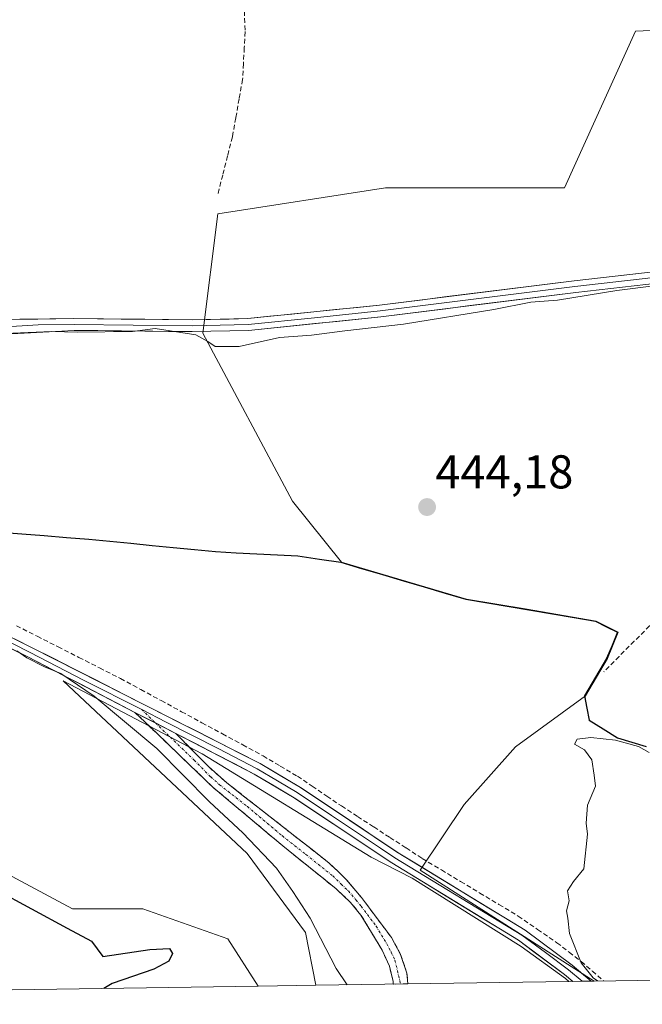
# Model space of a CAD drawing. Units: metres. Extents: x 605281 to 608780, y 4645947 to 4648306.
# Drawn here: x 606072 to 606204, y 4645949 to 4646157 of the extents above; entities that cross this region are included whole.
import ezdxf
from ezdxf.enums import TextEntityAlignment as Align

# ---------------------------------------------------------------- set-up
doc = ezdxf.new("R2010")
doc.units = ezdxf.units.M
doc.header["$MEASUREMENT"] = 0
doc.linetypes.add('TRAZO_Y_PUNTO', pattern=[1, 0.5, -0.25, 0, -0.25])
doc.linetypes.add('TRAZOSX2', pattern=[1.5, 1, -0.5])
for name, color, linetype, lineweight in [('Camino', 19, 'TRAZOSX2', 0), ('Camino Cxs', 19, 'Continuous', 0), ('Camino eje', 19, 'TRAZO_Y_PUNTO', 0), ('Carátula', 7, 'Continuous', 5), ('Comunidad autónoma', 142, 'Continuous', 30), ('Corriente artificial lineal', 5, 'TRAZOSX2', 13), ('Cultivos herbáceos CxS', 92, 'Continuous', 0), ('Cultivos leñosos CxS', 92, 'Continuous', 0), ('Curva de nivel maestra', 36, 'Continuous', 30), ('Curva de nivel normal', 36, 'Continuous', 0), ('Layer 0', 7, 'Continuous', 0), ('Municipio', 9, 'Continuous', 13), ('Municipio CxS', 142, 'Continuous', 0), ('Pastizal CxS', 92, 'Continuous', 0), ('Provincia', 19, 'Continuous', 0), ('Punto de cota en terreno', 7, 'Continuous', 0), ('Rótulo de punto de cota en terreno', 19, 'Continuous', 0), ('Suelo desnudo CxS', 43, 'Continuous', 0)]:
    doc.layers.add(name, color=color, linetype=linetype, lineweight=lineweight)
doc.styles.add('Arial', font='txt', dxfattribs={"height": 0.2})

# ---------------------------------------------------------------- blocks, each defined once
blk = doc.blocks.new('*U150')
at = {"layer": 'Cultivos herbáceos CxS', "color": 92, "linetype": 'Continuous', "lineweight": 0}
blk.add_polyline3d([(606256.6, 4646156.86, 447.47), (606202.23, 4646154.5, 447.12), (606187.26, 4646121.41, 446.87), (606149.44, 4646121.41, 447.12), (606113.99, 4646115.89, 446.7), (606110.84, 4646090.68, 444.94), (606129.74, 4646055.22, 443.44), (606140.12, 4646042.32, 442.42), (606166.58, 4646034.49, 442.26), (606179.34, 4646032.33, 442.06), (606193.98, 4646029.85, 442.2), (606198.63, 4646027.52, 441.82), (606196.31, 4646021.94, 441.05), (606191.66, 4646014.04, 440.84), (606176.87, 4646003.26, 440.51), (606166.04, 4645991.1, 440.57), (606156.78, 4645977.21, 441.55), (606193.52, 4645953.78, 440.12), (606188.2, 4645953.7, 441.54), (606187.45, 4645954.28, 441.55), (606178.08, 4645961.1, 441.4), (606155.06, 4645975.55, 442.38), (606146.41, 4645979.93, 442.95), (606110.69, 4646001.76, 443.82), (606081.32, 4646017.24, 445.67), (606120.22, 4645980.73, 445.8), (606132.52, 4645964.06, 445.42), (606134.68, 4645952.89, 445.81), (606122.54, 4645952.71, 447.01), (606116.1, 4645962.7, 447.66), (606098.11, 4645969.05, 448.31), (606083.29, 4645969.05, 449.11), (606067.42, 4645977.52, 449.39)], dxfattribs=at)
blk = doc.blocks.new('*U170')
at = {"layer": 'Cultivos herbáceos CxS', "color": 92, "linetype": 'Continuous', "lineweight": 0}
blk.add_polyline3d([(606256.6, 4646156.86, 447.47), (606202.23, 4646154.5, 447.12), (606187.26, 4646121.41, 446.87), (606149.44, 4646121.41, 447.12), (606113.99, 4646115.89, 446.7), (606110.84, 4646090.68, 444.94), (606129.74, 4646055.22, 443.44), (606140.12, 4646042.32, 442.42), (606166.58, 4646034.49, 442.26), (606179.34, 4646032.33, 442.06), (606193.98, 4646029.85, 442.2), (606198.63, 4646027.52, 441.82), (606196.31, 4646021.94, 441.05), (606191.66, 4646014.04, 440.84), (606176.87, 4646003.26, 440.51), (606166.04, 4645991.1, 440.57), (606156.78, 4645977.21, 441.55), (606193.52, 4645953.78, 440.12)], dxfattribs=at)
blk = doc.blocks.new('*U181')
at = {"layer": 'Cultivos leñosos CxS', "color": 92, "linetype": 'Continuous', "lineweight": 0}
blk.add_polyline3d([(606256.6, 4646156.86, 447.47), (606202.23, 4646154.5, 447.12), (606187.26, 4646121.41, 446.87), (606149.44, 4646121.41, 447.12), (606113.99, 4646115.89, 446.7), (606110.84, 4646090.68, 444.94), (606129.74, 4646055.22, 443.44), (606140.12, 4646042.32, 442.42), (606166.58, 4646034.49, 442.26), (606179.34, 4646032.33, 442.06), (606193.98, 4646029.85, 442.2), (606198.63, 4646027.52, 441.82), (606196.31, 4646021.94, 441.05), (606191.66, 4646014.04, 440.84), (606176.87, 4646003.26, 440.51), (606166.04, 4645991.1, 440.57), (606156.78, 4645977.21, 441.55), (606193.52, 4645953.78, 440.12)], dxfattribs=at)
blk = doc.blocks.new('*U193')
at = {"layer": 'Curva de nivel normal', "color": 36, "linetype": 'Continuous', "lineweight": 0}
for points in [[(606141.32, 4645952.99, 445), (606138.97, 4645956.41, 445), (606133.51, 4645967.08, 445), (606129.86, 4645972.7, 445), (606126.38, 4645977.63, 445), (606119.28, 4645985.11, 445), (606112.22, 4645991.68, 445), (606101.12, 4646002.91, 445), (606087.84, 4646013.97, 445), (606080.78, 4646018.75, 445), (606077.34, 4646020.17, 445), (606073.64, 4646022.09, 445), (606071.5, 4646023.53, 445)], [(606059.08, 4646090.21, 445), (606078.83, 4646091.06, 445), (606084.32, 4646090.88, 445), (606095.96, 4646091.07, 445), (606100.74, 4646091.66, 445), (606109.32, 4646090.37, 445), (606111.89, 4646088.95, 445), (606113.42, 4646087.86, 445), (606118.52, 4646087.86, 445), (606127.02, 4646089.77, 445), (606133.76, 4646090.3, 445), (606140.85, 4646091.19, 445), (606153.21, 4646092.57, 445), (606172.34, 4646095.72, 445), (606180.17, 4646097.24, 445), (606185.81, 4646097.67, 445), (606198.3, 4646099.74, 445), (606206.73, 4646100.76, 445)]]:
    blk.add_polyline3d(points, dxfattribs=at)
blk = doc.blocks.new('*U199')
at = {"layer": 'Curva de nivel normal', "color": 36, "linetype": 'Continuous', "lineweight": 0}
blk.add_polyline3d([(606205.18, 4646002.05, 440), (606202.93, 4646003.31, 440), (606198.02, 4646004.67, 440), (606192.83, 4646005.27, 440), (606189.96, 4646004.88, 440), (606189.36, 4646003.85, 440), (606191.45, 4646002.65, 440), (606193.02, 4646000.49, 440), (606193.54, 4645997.28, 440), (606193.8, 4645994.99, 440), (606192.15, 4645990.94, 440), (606191.8, 4645987.15, 440), (606192.12, 4645984.82, 440), (606191.36, 4645977.48, 440), (606189.15, 4645974.81, 440), (606187.9, 4645972.81, 440), (606188.22, 4645970.75, 440), (606187.68, 4645968.64, 440), (606187.95, 4645967.07, 440), (606188.34, 4645963.8, 440), (606190.8, 4645957.59, 440), (606193.34, 4645954.46, 440), (606194.23, 4645953.79, 440)], dxfattribs=at)
blk = doc.blocks.new('*U202')
at = {"layer": 'Curva de nivel maestra', "color": 36, "linetype": 'Continuous', "lineweight": 30}
blk.add_polyline3d([(606067.03, 4645973.15, 450), (606082.14, 4645964.93, 450), (606087.27, 4645962.23, 450), (606089.69, 4645958.98, 450), (606099.59, 4645960.44, 450), (606103.79, 4645960.68, 450), (606104.41, 4645959.63, 450), (606103.62, 4645957.99, 450), (606100.48, 4645956.31, 450), (606091.68, 4645953.23, 450), (606089.89, 4645952.21, 450)], dxfattribs=at)
blk = doc.blocks.new('5PATER')
at = {"layer": 'Carátula', "linetype": 'Continuous', "lineweight": 5}
h = blk.add_hatch(color=250, dxfattribs=at)
edge = h.paths.add_edge_path()
edge.add_ellipse((0, 0.01), major_axis=(-1.33, -1.34), ratio=0.999422, start_angle=0, end_angle=360)

msp = doc.modelspace()

# ---------------------------------------------------------------- linework, layer by layer
at = {"layer": 'Camino', "color": 19, "linetype": 'TRAZOSX2', "lineweight": 0}
for points in [[(606151.07, 4645953.14), (606151.05, 4645953.71), (606150.24, 4645956.9), (606148.69, 4645960.33), (606144.23, 4645967.73), (606142.03, 4645970.38), (606139, 4645973.27), (606127.71, 4645982.34), (606112.91, 4645994.78), (606096.48, 4646010.55)], [(606105.12, 4646006.09), (606112.08, 4645999.03), (606115.82, 4645995.72), (606137.53, 4645978.7), (606141.14, 4645975.24), (606144.37, 4645971.4), (606150.67, 4645962.99), (606152.61, 4645959.41), (606153.97, 4645955.41), (606154.14, 4645953.18)], [(606152.61, 4645953.16), (606151.07, 4645953.14)], [(606154.14, 4645953.18), (606152.61, 4645953.16)]]:
    msp.add_lwpolyline(points, dxfattribs=at)
at = {"layer": 'Camino Cxs', "color": 19, "linetype": 'Continuous', "lineweight": 0}
msp.add_lwpolyline([(606096.48, 4646010.55), (606105.12, 4646006.09)], dxfattribs=at)
msp.add_polyline3d([(606105.12, 4646006.09, 443.79), (606108.6, 4646002.56, 443.86), (606112.08, 4645999.03, 443.84), (606115.82, 4645995.72, 443.84), (606119.44, 4645992.88, 443.86), (606123.06, 4645990.05, 443.76), (606126.68, 4645987.21, 443.78), (606130.29, 4645984.37, 443.74), (606133.91, 4645981.54, 443.72), (606137.53, 4645978.7, 443.7), (606139.34, 4645976.97, 443.76), (606141.14, 4645975.24, 443.78), (606142.76, 4645973.32, 443.78), (606144.37, 4645971.4, 443.81), (606146.47, 4645968.6, 443.77), (606148.57, 4645965.79, 443.75), (606150.67, 4645962.99, 443.71), (606152.61, 4645959.41, 443.69), (606153.97, 4645955.41, 443.7), (606154.14, 4645953.18, 443.74), (606151.07, 4645953.14, 443.92), (606151.05, 4645953.71, 443.91), (606150.24, 4645956.9, 443.9), (606148.69, 4645960.33, 443.9), (606146.46, 4645964.03, 443.84), (606144.23, 4645967.73, 443.92), (606142.03, 4645970.38, 443.93), (606139, 4645973.27, 443.85), (606135.24, 4645976.29, 443.8), (606131.47, 4645979.32, 443.71), (606127.71, 4645982.34, 443.91), (606124.01, 4645985.45, 443.95), (606120.31, 4645988.56, 443.89), (606116.61, 4645991.67, 443.96), (606112.91, 4645994.78, 444.07), (606109.62, 4645997.93, 444.19), (606106.34, 4646001.09, 444.18), (606103.05, 4646004.24, 444.23), (606099.77, 4646007.4, 444.32), (606096.48, 4646010.55, 444.21), (606100.8, 4646008.32, 444.05), (606105.12, 4646006.09, 443.79)], close=True, dxfattribs=at)
at = {"layer": 'Camino eje', "color": 19, "linetype": 'TRAZO_Y_PUNTO', "lineweight": 0}
for points in [[(606097.92, 4646011.14), (606100.8, 4646008.32)], [(606100.8, 4646008.32), (606109.02, 4646000.44), (606112.5, 4645996.91), (606114.37, 4645995.25), (606120.23, 4645990.65), (606127.63, 4645984.43), (606132.62, 4645980.52), (606138.27, 4645975.99), (606140.07, 4645974.26), (606141.59, 4645972.81), (606143.2, 4645970.89), (606144.3, 4645969.57), (606147.45, 4645965.36), (606149.68, 4645961.66), (606150.65, 4645959.87), (606151.43, 4645958.16), (606152.61, 4645953.16)]]:
    msp.add_lwpolyline(points, dxfattribs=at)
at = {"layer": 'Comunidad autónoma', "color": 142, "linetype": 'Continuous', "lineweight": 30}
msp.add_polyline3d([(606067.85, 4646048.65, 443.62), (606072.57, 4646048.28, 443.56), (606077.28, 4646047.9, 443.49), (606082, 4646047.53, 443.44), (606086.71, 4646047.16, 443.39), (606091.17, 4646046.72, 443.34), (606095.64, 4646046.28, 443.31), (606100.1, 4646045.85, 443.27), (606104.56, 4646045.41, 443.24), (606109.03, 4646044.97, 443.19), (606113.49, 4646044.53, 443.13), (606117.85, 4646044.3, 443.08), (606122.21, 4646044.07, 443.04), (606126.57, 4646043.84, 443.02), (606130.93, 4646043.61, 443.04), (606135.45, 4646042.96, 443.09), (606139.97, 4646042.3, 442.92), (606144.38, 4646040.99, 442.86), (606148.79, 4646039.69, 442.75), (606153.2, 4646038.38, 442.57), (606157.61, 4646037.08, 442.7), (606162.02, 4646035.78, 442.73), (606166.43, 4646034.47, 442.51), (606171, 4646033.7, 442.21), (606175.57, 4646032.92, 442.14), (606180.13, 4646032.14, 442.31), (606184.7, 4646031.37, 442.57), (606189.27, 4646030.6, 442.67), (606193.84, 4646029.82, 442.52), (606196.16, 4646028.66, 442.1), (606198.48, 4646027.5, 442.01), (606197.32, 4646024.71, 441.95), (606196.16, 4646021.92, 441.69), (606193.83, 4646017.97, 441.38), (606191.51, 4646014.02, 441.07), (606191.97, 4646011.46, 440.87), (606192.44, 4646008.91, 440.75), (606195.46, 4646007.05, 440.39), (606198.48, 4646005.19, 440.12), (606201.5, 4646004.26, 440), (606204.52, 4646003.33, 440.13)], dxfattribs=at)
at = {"layer": 'Corriente artificial lineal', "color": 5, "linetype": 'TRAZOSX2', "lineweight": 13}
for points in [[(606119.61, 4646158.74, 448.76), (606119.76, 4646154.42, 448.58), (606119.58, 4646151.04, 448.37), (606119.4, 4646147.65, 448.18), (606119.22, 4646144.27, 448.07), (606118.5, 4646140.24, 447.84), (606117.78, 4646136.21, 447.63), (606117.06, 4646132.18, 447.47), (606116.04, 4646128.15, 447.29), (606115.02, 4646124.11, 447.29), (606114, 4646120.08, 447.16)], [(606265.76, 4646076.16, 444.31), (606262.04, 4646073.26, 444.05), (606258.32, 4646070.35, 443.82), (606255.02, 4646067.58, 443.74), (606251.73, 4646064.8, 443.7), (606248.43, 4646062.03, 443.8), (606245.14, 4646059.25, 443.72), (606241.84, 4646056.48, 443.38), (606238.01, 4646053.61, 442.51), (606233.56, 4646051.55, 442.66), (606229.11, 4646049.48, 442.31), (606225.71, 4646047.02, 442.05), (606222.31, 4646044.55, 442.1), (606218.77, 4646041.45, 442.2), (606215.22, 4646038.36, 441.99), (606211.68, 4646035.26, 442.13), (606208.46, 4646032.03, 442), (606205.24, 4646028.81, 441.71), (606202.01, 4646025.58, 441.67), (606198.79, 4646022.36, 441.53), (606195.57, 4646019.13, 441.22)], [(606071.43, 4646028.86, 443.61), (606075.83, 4646026.63, 443.89), (606080.22, 4646024.4, 443.76), (606084.62, 4646022.17, 443.69), (606089.01, 4646019.94, 443.62), (606093.41, 4646017.71, 443.35), (606097.72, 4646015.37, 443.53), (606102.02, 4646013.04, 443.24), (606106.33, 4646010.7, 443.22), (606110.64, 4646008.36, 442.84), (606114.95, 4646006.02, 443.06), (606119.25, 4646003.69, 442.97), (606123.56, 4646001.35, 442.94), (606127.19, 4645999.2, 442.7), (606130.82, 4645997.04, 442.62), (606133.92, 4645994.95, 442.58), (606137.02, 4645992.86, 442.41), (606140.12, 4645990.77, 442.12), (606143.53, 4645988.55, 442), (606146.94, 4645986.34, 442.11), (606150.36, 4645984.12, 441.84), (606153.77, 4645981.91, 441.78), (606157.18, 4645979.69, 441.31), (606161.24, 4645977.25, 440.84), (606165.3, 4645974.81, 440.84), (606169.35, 4645972.38, 440.67), (606173.41, 4645969.94, 440.47), (606177.47, 4645967.5, 440.28), (606181.57, 4645964.69, 440.4), (606185.66, 4645961.87, 440.23), (606188.23, 4645959.89, 440.2), (606190.8, 4645957.9, 440), (606193.15, 4645955.86, 440.03), (606195.49, 4645953.81, 439.86), (606195.49, 4645953.81, 439.86)]]:
    msp.add_polyline3d(points, dxfattribs=at)
at = {"layer": 'Cultivos herbáceos CxS', "color": 92, "linetype": 'Continuous', "lineweight": 0}
for points in [[(606188.2, 4645953.7, 441.54), (606187.45, 4645954.28, 441.55), (606178.08, 4645961.1, 441.4), (606155.06, 4645975.55, 442.38), (606146.41, 4645979.93, 442.95), (606110.69, 4646001.76, 443.82), (606081.32, 4646017.24, 445.67), (606120.22, 4645980.73, 445.8), (606132.52, 4645964.06, 445.42), (606134.68, 4645952.89, 445.81)], [(606122.54, 4645952.71, 447.01), (606116.1, 4645962.7, 447.66), (606098.11, 4645969.05, 448.31), (606083.29, 4645969.05, 449.11), (606067.42, 4645977.52, 449.39), (606037.78, 4645976.46, 451.76), (606011.33, 4645981.75, 451.73), (605996.51, 4645977.52, 452.59), (605988.04, 4645989.16, 451.36), (605960.53, 4645995.51, 452.93), (605902.32, 4646000.8, 452.64), (605874.8, 4645991.28, 452.84), (605865.27, 4645972.23, 453.23), (605866.33, 4645951.06, 454.99), (605867.22, 4645948.86, 454.95)], [(606134.68, 4645952.89, 445.81), (606122.54, 4645952.71, 447.01)], [(606193.52, 4645953.78, 440.12), (606188.2, 4645953.7, 441.54)]]:
    msp.add_polyline3d(points, dxfattribs=at)
at = {"layer": 'Cultivos leñosos CxS', "color": 92, "linetype": 'Continuous', "lineweight": 0}
for points in [[(606321.62, 4645955.71, 438.31), (606193.52, 4645953.78, 440.12), (606193.52, 4645953.78, 440.12), (606156.78, 4645977.21, 441.55), (606166.04, 4645991.1, 440.57), (606176.87, 4646003.26, 440.51), (606191.66, 4646014.04, 440.84), (606196.31, 4646021.94, 441.05), (606198.63, 4646027.52, 441.82), (606193.98, 4646029.85, 442.2), (606179.34, 4646032.33, 442.06), (606166.58, 4646034.49, 442.26), (606140.12, 4646042.32, 442.42), (606129.74, 4646055.22, 443.44), (606110.84, 4646090.68, 444.94), (606113.99, 4646115.89, 446.7), (606149.44, 4646121.41, 447.12), (606187.26, 4646121.41, 446.87), (606202.23, 4646154.5, 447.12), (606256.6, 4646156.86, 447.47)], [(606321.62, 4645955.71, 438.31), (606193.52, 4645953.78, 440.12)]]:
    msp.add_polyline3d(points, dxfattribs=at)
at = {"layer": 'Layer 0', "linetype": 'Continuous', "lineweight": 0}
for points in [[(606096.48, 4646010.55), (606073.81, 4646022.26), (606055.35, 4646031.47), (606032.55, 4646044.45), (606027.68, 4646047.97), (606023.02, 4646052.36), (606001.82, 4646066.58), (605991.47, 4646075.02), (605975.41, 4646088.95), (605960.43, 4646104.99), (605953.74, 4646111.53), (605940.15, 4646123.68), (605929.01, 4646132.53), (605918.87, 4646138.49), (605905.08, 4646145.17)], [(605955.66, 4646112.68), (605961.84, 4646110.29), (605966.15, 4646109.35), (605976.4, 4646108.24), (605993.04, 4646105.42), (606021, 4646099.84), (606042.84, 4646095.04), (606053.81, 4646093.39), (606058.68, 4646093.45), (606068.36, 4646093.56), (606083.58, 4646093.78), (606108.54, 4646093.51), (606120.34, 4646093.77), (606148.17, 4646096.63), (606189.32, 4646101.78), (606233.81, 4646106.83), (606244.64, 4646107.46), (606270.78, 4646108.03), (606281.27, 4646108.62), (606287.37, 4646109.86), (606291.06, 4646111.07), (606297.26, 4646113.41), (606301.79, 4646115.38)], [(605959.85, 4646106.98), (605964.73, 4646101.98), (605972.22, 4646093.96), (605976.17, 4646089.74), (605984.2, 4646082.77), (605992.17, 4646075.85), (606002.47, 4646067.46), (606013.07, 4646060.35), (606023.7, 4646053.21), (606026.05, 4646051.01), (606028.38, 4646048.81), (606030.81, 4646047.05), (606033.14, 4646045.37), (606044.54, 4646038.88), (606055.86, 4646032.43), (606057.53, 4646031.6), (606066.76, 4646026.99), (606074.3, 4646023.24), (606085.63, 4646017.38), (606097.92, 4646011.14)], [(606234.02, 4646104.33), (606189.62, 4646099.3), (606148.46, 4646094.15), (606120.5, 4646091.27), (606108.55, 4646091.01), (606083.63, 4646091.28), (606067.73, 4646090.39), (606056.16, 4646090.75), (606046.09, 4646091.88), (606015.52, 4646098.16), (605981.99, 4646104.5), (605975.14, 4646105.49), (605971.03, 4646105.15), (605969.79, 4646104.41), (605969.32, 4646103.83), (605968.81, 4646102.45), (605969.02, 4646098.97)], [(606068.05, 4646091.98), (606076, 4646092.42), (606083.61, 4646092.53), (606108.55, 4646092.26), (606120.42, 4646092.52), (606134.4, 4646093.96), (606148.32, 4646095.39), (606189.47, 4646100.54), (606211.67, 4646103.06)], [(605969.02, 4646098.97), (605976.92, 4646090.52), (605992.87, 4646076.68), (606003.11, 4646068.33), (606024.37, 4646054.06), (606029.07, 4646049.65), (606033.72, 4646046.28), (606056.37, 4646033.39), (606059.71, 4646031.72), (606074.78, 4646024.21), (606122.94, 4645999.74), (606131.46, 4645994.66), (606152.11, 4645980.89), (606178.97, 4645964.5), (606188.86, 4645957.16), (606192.9, 4645953.77), (606192.9, 4645953.77)], [(606097.92, 4646011.14), (606103.04, 4646008.5), (606114.03, 4646002.92), (606122.32, 4645998.63), (606126.58, 4645996.09), (606130.79, 4645993.59), (606138.04, 4645988.75), (606148.37, 4645981.86), (606151.43, 4645979.82), (606178.26, 4645963.45), (606183.21, 4645959.78), (606188.08, 4645956.17), (606190.97, 4645953.74)], [(606189.03, 4645953.71), (606187.29, 4645955.17), (606177.55, 4645962.39), (606150.74, 4645978.75), (606130.11, 4645992.52), (606121.7, 4645997.52), (606105.12, 4646006.09)], [(606190.97, 4645953.74), (606189.03, 4645953.71)], [(606192.9, 4645953.77), (606190.97, 4645953.74)]]:
    msp.add_lwpolyline(points, dxfattribs=at)
for points in [[(606068.36, 4646093.56, 445.17), (606072.17, 4646093.62, 445.23), (606075.97, 4646093.67, 445.21), (606079.78, 4646093.73, 445.14), (606083.58, 4646093.78, 445.1), (606088.57, 4646093.73, 445.1), (606093.56, 4646093.67, 445.09), (606098.56, 4646093.62, 445.07), (606103.55, 4646093.56, 445.09), (606108.54, 4646093.51, 445.12), (606112.47, 4646093.6, 445.16), (606116.41, 4646093.68, 445.26), (606120.34, 4646093.77, 445.36), (606124.98, 4646094.25, 445.61), (606129.62, 4646094.72, 445.83), (606134.26, 4646095.2, 445.96), (606138.89, 4646095.68, 446.07), (606143.53, 4646096.15, 446.11), (606148.17, 4646096.63, 446), (606152.74, 4646097.2, 445.87), (606157.31, 4646097.77, 445.87), (606161.89, 4646098.35, 445.85), (606166.46, 4646098.92, 445.66), (606171.03, 4646099.49, 445.69), (606175.6, 4646100.06, 445.71), (606180.18, 4646100.64, 445.75), (606184.75, 4646101.21, 445.77), (606189.32, 4646101.78, 445.62), (606194.26, 4646102.34, 445.41), (606199.21, 4646102.9, 445.2), (606204.15, 4646103.46, 445.1)], [(606204.42, 4646100.98, 444.74), (606199.49, 4646100.42, 444.82), (606194.55, 4646099.86, 444.98), (606189.62, 4646099.3, 445.11), (606185.05, 4646098.73, 445.28), (606180.47, 4646098.16, 445.22), (606175.9, 4646097.58, 445.15), (606171.33, 4646097.01, 445.08), (606166.75, 4646096.44, 444.99), (606162.18, 4646095.87, 445.35), (606157.61, 4646095.29, 445.47), (606153.03, 4646094.72, 445.5), (606148.46, 4646094.15, 445.57), (606143.8, 4646093.67, 445.65), (606139.14, 4646093.19, 445.59), (606134.48, 4646092.71, 445.42), (606129.82, 4646092.23, 445.26), (606125.16, 4646091.75, 445.11), (606120.5, 4646091.27, 445.15), (606116.52, 4646091.18, 445.12), (606112.53, 4646091.1, 445.04), (606108.55, 4646091.01, 444.81), (606103.57, 4646091.06, 444.56), (606098.58, 4646091.12, 444.5), (606093.6, 4646091.17, 444.52), (606088.61, 4646091.23, 444.53), (606083.63, 4646091.28, 444.58), (606079.66, 4646091.06, 444.6), (606075.68, 4646090.84, 444.63), (606071.71, 4646090.61, 444.66)], [(606071.01, 4646026.09, 444.29), (606074.78, 4646024.21, 444.49), (606079.16, 4646021.99, 444.36), (606083.54, 4646019.76, 444.28), (606087.91, 4646017.54, 444.18), (606092.29, 4646015.31, 443.86), (606096.67, 4646013.09, 443.96), (606101.05, 4646010.86, 443.65), (606105.43, 4646008.64, 443.47), (606109.81, 4646006.41, 443.25), (606114.18, 4646004.19, 443.25), (606118.56, 4646001.96, 443.18), (606122.94, 4645999.74, 443.08), (606127.2, 4645997.2, 442.84), (606131.46, 4645994.66, 442.76), (606135.59, 4645991.91, 442.57), (606139.72, 4645989.15, 442.09), (606143.85, 4645986.4, 442.21), (606147.98, 4645983.64, 441.89), (606152.11, 4645980.89, 441.73), (606155.95, 4645978.55, 441.25), (606159.78, 4645976.21, 441.19), (606163.62, 4645973.87, 441.08), (606167.46, 4645971.52, 441.11), (606171.3, 4645969.18, 440.8), (606175.13, 4645966.84, 440.67), (606178.97, 4645964.5, 440.6), (606182.27, 4645962.05, 440.62), (606185.56, 4645959.61, 440.53), (606188.86, 4645957.16, 440.38), (606190.88, 4645955.47, 440.29), (606192.9, 4645953.77, 440.21), (606192.9, 4645953.77, 440.21), (606189.03, 4645953.71, 440.81), (606187.29, 4645955.17, 440.87), (606184.04, 4645957.58, 441.01), (606180.8, 4645959.98, 441.12), (606177.55, 4645962.39, 441.14), (606173.72, 4645964.73, 441.38), (606169.89, 4645967.06, 441.53), (606166.06, 4645969.4, 441.73), (606162.23, 4645971.74, 441.78), (606158.4, 4645974.08, 441.77), (606154.57, 4645976.41, 441.96), (606150.74, 4645978.75, 442.02), (606146.61, 4645981.5, 442.58), (606142.49, 4645984.26, 442.62), (606138.36, 4645987.01, 442.6), (606134.24, 4645989.77, 442.93), (606130.11, 4645992.52, 443.13), (606125.91, 4645995.02, 443.21), (606121.7, 4645997.52, 443.4), (606117.56, 4645999.66, 443.53), (606113.41, 4646001.81, 443.55), (606109.27, 4646003.95, 443.67), (606105.12, 4646006.09, 443.79), (606100.8, 4646008.32, 444.05), (606096.48, 4646010.55, 444.21), (606092.7, 4646012.5, 444.42), (606088.92, 4646014.45, 444.53), (606085.15, 4646016.41, 444.8), (606081.37, 4646018.36, 444.77), (606077.59, 4646020.31, 445.01), (606073.81, 4646022.26, 444.96), (606070.12, 4646024.1, 444.92)]]:
    msp.add_polyline3d(points, dxfattribs=at)
at = {"layer": 'Municipio', "color": 9, "linetype": 'Continuous', "lineweight": 13}
msp.add_polyline3d([(606067.85, 4646048.65, 443.62), (606072.57, 4646048.28, 443.56), (606077.28, 4646047.9, 443.49), (606082, 4646047.53, 443.44), (606086.71, 4646047.16, 443.39), (606091.17, 4646046.72, 443.34), (606095.64, 4646046.28, 443.31), (606100.1, 4646045.85, 443.27), (606104.56, 4646045.41, 443.24), (606109.03, 4646044.97, 443.19), (606113.49, 4646044.53, 443.13), (606117.85, 4646044.3, 443.08), (606122.21, 4646044.07, 443.04), (606126.57, 4646043.84, 443.02), (606130.93, 4646043.61, 443.04), (606135.45, 4646042.96, 443.09), (606139.97, 4646042.3, 442.92), (606144.38, 4646040.99, 442.86), (606148.79, 4646039.69, 442.75), (606153.2, 4646038.38, 442.57), (606157.61, 4646037.08, 442.7), (606162.02, 4646035.78, 442.73), (606166.43, 4646034.47, 442.51), (606171, 4646033.7, 442.21), (606175.57, 4646032.92, 442.14), (606180.13, 4646032.14, 442.31), (606184.7, 4646031.37, 442.57), (606189.27, 4646030.6, 442.67), (606193.84, 4646029.82, 442.52), (606196.16, 4646028.66, 442.1), (606198.48, 4646027.5, 442.01), (606197.32, 4646024.71, 441.95), (606196.16, 4646021.92, 441.69), (606193.83, 4646017.97, 441.38), (606191.51, 4646014.02, 441.07), (606191.97, 4646011.46, 440.87), (606192.44, 4646008.91, 440.75), (606195.46, 4646007.05, 440.39), (606198.48, 4646005.19, 440.12), (606201.5, 4646004.26, 440), (606204.52, 4646003.33, 440.13)], dxfattribs=at)
at = {"layer": 'Municipio CxS', "color": 142, "linetype": 'Continuous', "lineweight": 0}
msp.add_polyline3d([(606204.52, 4646003.33, 440.13), (606201.5, 4646004.26, 440), (606198.48, 4646005.19, 440.12), (606195.46, 4646007.05, 440.39), (606192.44, 4646008.91, 440.75), (606191.97, 4646011.46, 440.87), (606191.51, 4646014.02, 441.07), (606193.83, 4646017.97, 441.38), (606196.16, 4646021.92, 441.69), (606197.32, 4646024.71, 441.95), (606198.48, 4646027.5, 442.01), (606196.16, 4646028.66, 442.1), (606193.84, 4646029.82, 442.52), (606189.27, 4646030.6, 442.67), (606184.7, 4646031.37, 442.57), (606180.13, 4646032.14, 442.31), (606175.57, 4646032.92, 442.14), (606171, 4646033.7, 442.21), (606166.43, 4646034.47, 442.51), (606162.02, 4646035.78, 442.73), (606157.61, 4646037.08, 442.7), (606153.2, 4646038.38, 442.57), (606148.79, 4646039.69, 442.75), (606144.38, 4646040.99, 442.86), (606139.97, 4646042.3, 442.92), (606135.45, 4646042.96, 443.09), (606130.93, 4646043.61, 443.04), (606126.57, 4646043.84, 443.02), (606122.21, 4646044.07, 443.04), (606117.85, 4646044.3, 443.08), (606113.49, 4646044.53, 443.13), (606109.03, 4646044.97, 443.19), (606104.56, 4646045.41, 443.24), (606100.1, 4646045.85, 443.27), (606095.64, 4646046.28, 443.31), (606091.17, 4646046.72, 443.34), (606086.71, 4646047.16, 443.39), (606082, 4646047.53, 443.44), (606077.28, 4646047.9, 443.49), (606072.57, 4646048.28, 443.56), (606067.85, 4646048.65, 443.62)], dxfattribs=at)
at = {"layer": 'Pastizal CxS', "color": 92, "linetype": 'Continuous', "lineweight": 0}
msp.add_polyline3d([(606134.68, 4645952.89, 445.81), (606132.52, 4645964.06, 445.42), (606120.22, 4645980.73, 445.8), (606081.32, 4646017.24, 445.67), (606110.69, 4646001.76, 443.82), (606146.41, 4645979.93, 442.95), (606155.06, 4645975.55, 442.38), (606178.08, 4645961.1, 441.4), (606187.45, 4645954.28, 441.55), (606188.2, 4645953.7, 441.54), (606134.68, 4645952.89, 445.81)], close=True, dxfattribs=at)
for points in [[(606188.2, 4645953.7, 441.54), (606187.45, 4645954.28, 441.55), (606178.08, 4645961.1, 441.4), (606155.06, 4645975.55, 442.38), (606146.41, 4645979.93, 442.95), (606110.69, 4646001.76, 443.82), (606081.32, 4646017.24, 445.67), (606120.22, 4645980.73, 445.8), (606132.52, 4645964.06, 445.42), (606134.68, 4645952.89, 445.81)], [(606188.2, 4645953.7, 441.54), (606134.68, 4645952.89, 445.81)]]:
    msp.add_polyline3d(points, dxfattribs=at)
at = {"layer": 'Provincia', "color": 19, "linetype": 'Continuous', "lineweight": 0}
msp.add_polyline3d([(606067.85, 4646048.65, 443.62), (606072.57, 4646048.28, 443.56), (606077.28, 4646047.9, 443.49), (606082, 4646047.53, 443.44), (606086.71, 4646047.16, 443.39), (606091.17, 4646046.72, 443.34), (606095.64, 4646046.28, 443.31), (606100.1, 4646045.85, 443.27), (606104.56, 4646045.41, 443.24), (606109.03, 4646044.97, 443.19), (606113.49, 4646044.53, 443.13), (606117.85, 4646044.3, 443.08), (606122.21, 4646044.07, 443.04), (606126.57, 4646043.84, 443.02), (606130.93, 4646043.61, 443.04), (606135.45, 4646042.96, 443.09), (606139.97, 4646042.3, 442.92), (606144.38, 4646040.99, 442.86), (606148.79, 4646039.69, 442.75), (606153.2, 4646038.38, 442.57), (606157.61, 4646037.08, 442.7), (606162.02, 4646035.78, 442.73), (606166.43, 4646034.47, 442.51), (606171, 4646033.7, 442.21), (606175.57, 4646032.92, 442.14), (606180.13, 4646032.14, 442.31), (606184.7, 4646031.37, 442.57), (606189.27, 4646030.6, 442.67), (606193.84, 4646029.82, 442.52), (606196.16, 4646028.66, 442.1), (606198.48, 4646027.5, 442.01), (606197.32, 4646024.71, 441.95), (606196.16, 4646021.92, 441.69), (606193.83, 4646017.97, 441.38), (606191.51, 4646014.02, 441.07), (606191.97, 4646011.46, 440.87), (606192.44, 4646008.91, 440.75), (606195.46, 4646007.05, 440.39), (606198.48, 4646005.19, 440.12), (606201.5, 4646004.26, 440), (606204.52, 4646003.33, 440.13)], dxfattribs=at)
at = {"layer": 'Suelo desnudo CxS', "color": 43, "linetype": 'Continuous', "lineweight": 0}
msp.add_polyline3d([(605867.22, 4645948.86, 454.95), (605866.33, 4645951.06, 454.99), (605865.27, 4645972.23, 453.23), (605874.8, 4645991.28, 452.84), (605902.32, 4646000.8, 452.64), (605960.53, 4645995.51, 452.93), (605988.04, 4645989.16, 451.36), (605996.51, 4645977.52, 452.59), (606011.33, 4645981.75, 451.73), (606037.78, 4645976.46, 451.76), (606067.42, 4645977.52, 449.39), (606083.29, 4645969.05, 449.11), (606098.11, 4645969.05, 448.31), (606116.1, 4645962.7, 447.66), (606122.54, 4645952.71, 447.01), (605867.22, 4645948.86, 454.95)], close=True, dxfattribs=at)
for points in [[(606122.54, 4645952.71, 447.01), (606116.1, 4645962.7, 447.66), (606098.11, 4645969.05, 448.31), (606083.29, 4645969.05, 449.11), (606067.42, 4645977.52, 449.39), (606037.78, 4645976.46, 451.76), (606011.33, 4645981.75, 451.73), (605996.51, 4645977.52, 452.59), (605988.04, 4645989.16, 451.36), (605960.53, 4645995.51, 452.93), (605902.32, 4646000.8, 452.64), (605874.8, 4645991.28, 452.84), (605865.27, 4645972.23, 453.23), (605866.33, 4645951.06, 454.99), (605867.22, 4645948.86, 454.95)], [(606122.54, 4645952.71, 447.01), (605867.22, 4645948.86, 454.95)]]:
    msp.add_polyline3d(points, dxfattribs=at)

# ---------------------------------------------------------------- block references
at = {"layer": 'Cultivos herbáceos CxS', "color": 92, "linetype": 'Continuous', "lineweight": 0}
for name in ['*U150', '*U170']:
    msp.add_blockref(name, (0, 0), dxfattribs=at)
at = {"layer": 'Cultivos leñosos CxS', "color": 92, "linetype": 'Continuous', "lineweight": 0}
msp.add_blockref('*U181', (0, 0), dxfattribs=at)
at = {"layer": 'Curva de nivel maestra', "color": 36, "linetype": 'Continuous', "lineweight": 30}
msp.add_blockref('*U202', (0, 0), dxfattribs=at)
at = {"layer": 'Curva de nivel normal', "color": 36, "linetype": 'Continuous', "lineweight": 0}
for name in ['*U199', '*U193']:
    msp.add_blockref(name, (0, 0), dxfattribs=at)
at = {"layer": 'Punto de cota en terreno', "linetype": 'Continuous', "lineweight": 0}
msp.add_blockref('5PATER', (606158.21, 4646053.94, 444.18), dxfattribs=at)

# ---------------------------------------------------------------- texts
at = {"layer": 'Rótulo de punto de cota en terreno', "color": 19, "linetype": 'Continuous', "lineweight": 0, "style": 'Arial'}
msp.add_text('444,18', height=7, dxfattribs=at).set_placement((606159.97, 4646055.7), align=Align.BOTTOM_LEFT)

doc.saveas('drawing.dxf')
